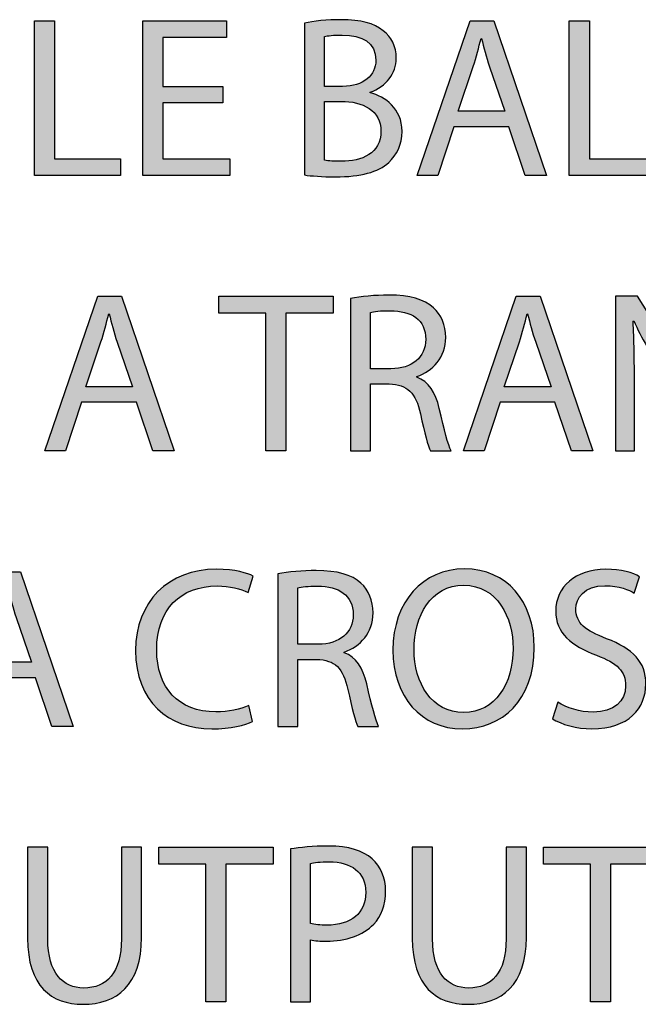
# Model space of a CAD drawing. Extents: x 0.49 to 7.8, y -9.7 to -0.42.
# Drawn here: x 1.25 to 1.54, y -2.6 to -2.12 of the extents above; entities that cross this region are included whole.
import ezdxf

# ---------------------------------------------------------------- set-up
doc = ezdxf.new("R2010")
doc.units = 0
doc.header["$MEASUREMENT"] = 0
doc.layers.add('LAYER_1', color=7, linetype='CONTINUOUS')

# ---------------------------------------------------------------- blocks, each defined once
blk = doc.blocks.new('BLOCK_101')
at = {"layer": 'LAYER_1'}
h = blk.add_hatch(color=7, dxfattribs=at)
h.dxf.hatch_style = 2
h.paths.add_polyline_path([(1.25251, -2.12515), (1.26228, -2.12515), (1.26228, -2.19189), (1.29426, -2.19189), (1.29426, -2.2), (1.25251, -2.2)])
h = blk.add_hatch(color=7, dxfattribs=at)
h.dxf.hatch_style = 2
h.paths.add_polyline_path([(1.34371, -2.1649), (1.31472, -2.1649), (1.31472, -2.19189), (1.34715, -2.19189), (1.34715, -2.2), (1.30495, -2.2), (1.30495, -2.12515), (1.34549, -2.12515), (1.34549, -2.13326), (1.31472, -2.13326), (1.31472, -2.15691), (1.34371, -2.15691)])
h = blk.add_hatch(color=7, dxfattribs=at)
h.dxf.hatch_style = 2
edge = h.paths.add_edge_path()
edge.add_spline(control_points=[(1.38329, -2.12626), (1.38751, -2.12526), (1.39428, -2.12459), (1.40094, -2.12459), (1.4106, -2.12459), (1.41682, -2.12626), (1.42137, -2.13004), (1.42526, -2.13292), (1.42771, -2.13737), (1.42771, -2.14325), (1.42771, -2.15058), (1.42282, -2.15691), (1.41505, -2.15969), (1.41505, -2.15969), (1.41505, -2.16002), (1.41505, -2.16002), (1.42215, -2.16169), (1.43048, -2.16758), (1.43048, -2.17868), (1.43048, -2.18512), (1.42792, -2.19012), (1.42404, -2.19367), (1.41893, -2.19845), (1.4105, -2.20066), (1.39827, -2.20066), (1.39162, -2.20066), (1.38651, -2.20022), (1.38329, -2.19977), (1.38329, -2.19977), (1.38329, -2.12626), (1.38329, -2.12626)], knot_values=[0, 0, 0, 0, 1, 1, 1, 2, 2, 2, 3, 3, 3, 4, 4, 4, 5, 5, 5, 6, 6, 6, 7, 7, 7, 8, 8, 8, 9, 9, 9, 10, 10, 10, 10], degree=3, periodic=1)
edge = h.paths.add_edge_path()
edge.add_spline(control_points=[(1.39294, -2.15691), (1.39294, -2.15691), (1.40172, -2.15691), (1.40172, -2.15691), (1.41182, -2.15691), (1.41782, -2.15147), (1.41782, -2.14425), (1.41782, -2.13559), (1.41127, -2.13204), (1.4015, -2.13204), (1.39705, -2.13204), (1.3945, -2.13237), (1.39294, -2.1327), (1.39294, -2.1327), (1.39294, -2.15691), (1.39294, -2.15691)], knot_values=[0, 0, 0, 0, 1, 1, 1, 2, 2, 2, 3, 3, 3, 4, 4, 4, 5, 5, 5, 5], degree=3, periodic=1)
edge = h.paths.add_edge_path()
edge.add_spline(control_points=[(1.39294, -2.19267), (1.39494, -2.193), (1.39761, -2.19312), (1.40106, -2.19312), (1.41104, -2.19312), (1.42027, -2.18945), (1.42027, -2.17857), (1.42027, -2.16846), (1.41149, -2.16413), (1.40094, -2.16413), (1.40094, -2.16413), (1.39294, -2.16413), (1.39294, -2.16413), (1.39294, -2.16413), (1.39294, -2.19267), (1.39294, -2.19267)], knot_values=[0, 0, 0, 0, 1, 1, 1, 2, 2, 2, 3, 3, 3, 4, 4, 4, 5, 5, 5, 5], degree=3, periodic=1)
h = blk.add_hatch(color=7, dxfattribs=at)
h.dxf.hatch_style = 2
h.paths.add_polyline_path([(1.45561, -2.17646), (1.44784, -2.2), (1.43785, -2.2), (1.46339, -2.12515), (1.47493, -2.12515), (1.50047, -2.2), (1.49015, -2.2), (1.48215, -2.17646)])
edge = h.paths.add_edge_path()
edge.add_spline(control_points=[(1.48027, -2.1689), (1.48027, -2.1689), (1.47283, -2.14736), (1.47283, -2.14736), (1.47116, -2.14248), (1.47005, -2.13803), (1.46894, -2.1337), (1.46894, -2.1337), (1.46872, -2.1337), (1.46872, -2.1337), (1.4676, -2.13803), (1.46649, -2.1427), (1.46494, -2.14725), (1.46494, -2.14725), (1.45761, -2.1689), (1.45761, -2.1689), (1.45761, -2.1689), (1.48027, -2.1689), (1.48027, -2.1689)], knot_values=[0, 0, 0, 0, 1, 1, 1, 2, 2, 2, 3, 3, 3, 4, 4, 4, 5, 5, 5, 6, 6, 6, 6], degree=3, periodic=1)
h = blk.add_hatch(color=7, dxfattribs=at)
h.dxf.hatch_style = 2
h.paths.add_polyline_path([(1.51139, -2.12515), (1.52117, -2.12515), (1.52117, -2.19189), (1.55315, -2.19189), (1.55315, -2.2), (1.51139, -2.2)])
h = blk.add_hatch(color=7, dxfattribs=at)
h.dxf.hatch_style = 2
h.paths.add_polyline_path([(1.27539, -2.30979), (1.26762, -2.33333), (1.25762, -2.33333), (1.28316, -2.25848), (1.29471, -2.25848), (1.32025, -2.33333), (1.30992, -2.33333), (1.30193, -2.30979)])
edge = h.paths.add_edge_path()
edge.add_spline(control_points=[(1.30004, -2.30224), (1.30004, -2.30224), (1.2926, -2.28069), (1.2926, -2.28069), (1.29093, -2.27581), (1.28983, -2.27137), (1.28872, -2.26704), (1.28872, -2.26704), (1.28849, -2.26704), (1.28849, -2.26704), (1.28738, -2.27137), (1.28628, -2.27603), (1.28472, -2.28059), (1.28472, -2.28059), (1.27739, -2.30224), (1.27739, -2.30224), (1.27739, -2.30224), (1.30004, -2.30224), (1.30004, -2.30224)], knot_values=[0, 0, 0, 0, 1, 1, 1, 2, 2, 2, 3, 3, 3, 4, 4, 4, 5, 5, 5, 6, 6, 6, 6], degree=3, periodic=1)
h = blk.add_hatch(color=7, dxfattribs=at)
h.dxf.hatch_style = 2
h.paths.add_polyline_path([(1.3645, -2.2667), (1.34174, -2.2667), (1.34174, -2.25848), (1.39715, -2.25848), (1.39715, -2.2667), (1.37427, -2.2667), (1.37427, -2.33333), (1.3645, -2.33333)])
h = blk.add_hatch(color=7, dxfattribs=at)
h.dxf.hatch_style = 2
edge = h.paths.add_edge_path()
edge.add_spline(control_points=[(1.4055, -2.25948), (1.41039, -2.25859), (1.4175, -2.25793), (1.42405, -2.25793), (1.43438, -2.25793), (1.44116, -2.25993), (1.44571, -2.26404), (1.44937, -2.26737), (1.45159, -2.27247), (1.45159, -2.27836), (1.45159, -2.28813), (1.44537, -2.29468), (1.4376, -2.29735), (1.4376, -2.29735), (1.4376, -2.29768), (1.4376, -2.29768), (1.44326, -2.29968), (1.44671, -2.30501), (1.44849, -2.31278), (1.45093, -2.32323), (1.4527, -2.33044), (1.45426, -2.33333), (1.45426, -2.33333), (1.44426, -2.33333), (1.44426, -2.33333), (1.44304, -2.33111), (1.44138, -2.32478), (1.43938, -2.31545), (1.43715, -2.30513), (1.43304, -2.30124), (1.42428, -2.3009), (1.42428, -2.3009), (1.41517, -2.3009), (1.41517, -2.3009), (1.41517, -2.3009), (1.41517, -2.33333), (1.41517, -2.33333), (1.41517, -2.33333), (1.4055, -2.33333), (1.4055, -2.33333), (1.4055, -2.33333), (1.4055, -2.25948), (1.4055, -2.25948)], knot_values=[0, 0, 0, 0, 1, 1, 1, 2, 2, 2, 3, 3, 3, 4, 4, 4, 5, 5, 5, 6, 6, 6, 7, 7, 7, 8, 8, 8, 9, 9, 9, 10, 10, 10, 11, 11, 11, 12, 12, 12, 13, 13, 13, 14, 14, 14, 14], degree=3, periodic=1)
edge = h.paths.add_edge_path()
edge.add_spline(control_points=[(1.41517, -2.29358), (1.41517, -2.29358), (1.42505, -2.29358), (1.42505, -2.29358), (1.43538, -2.29358), (1.44193, -2.28791), (1.44193, -2.27936), (1.44193, -2.2697), (1.43494, -2.26548), (1.42472, -2.26548), (1.42006, -2.26548), (1.41684, -2.26581), (1.41517, -2.26626), (1.41517, -2.26626), (1.41517, -2.29358), (1.41517, -2.29358)], knot_values=[0, 0, 0, 0, 1, 1, 1, 2, 2, 2, 3, 3, 3, 4, 4, 4, 5, 5, 5, 5], degree=3, periodic=1)
h = blk.add_hatch(color=7, dxfattribs=at)
h.dxf.hatch_style = 2
h.paths.add_polyline_path([(1.47795, -2.30979), (1.47017, -2.33333), (1.46018, -2.33333), (1.48572, -2.25848), (1.49727, -2.25848), (1.52281, -2.33333), (1.51248, -2.33333), (1.50448, -2.30979)])
edge = h.paths.add_edge_path()
edge.add_spline(control_points=[(1.5026, -2.30224), (1.5026, -2.30224), (1.49516, -2.28069), (1.49516, -2.28069), (1.49349, -2.27581), (1.49238, -2.27137), (1.49127, -2.26704), (1.49127, -2.26704), (1.49105, -2.26704), (1.49105, -2.26704), (1.48994, -2.27137), (1.48882, -2.27603), (1.48727, -2.28059), (1.48727, -2.28059), (1.47994, -2.30224), (1.47994, -2.30224), (1.47994, -2.30224), (1.5026, -2.30224), (1.5026, -2.30224)], knot_values=[0, 0, 0, 0, 1, 1, 1, 2, 2, 2, 3, 3, 3, 4, 4, 4, 5, 5, 5, 6, 6, 6, 6], degree=3, periodic=1)
h = blk.add_hatch(color=7, dxfattribs=at)
h.dxf.hatch_style = 2
edge = h.paths.add_edge_path()
edge.add_spline(control_points=[(1.53384, -2.33333), (1.53384, -2.33333), (1.53384, -2.25848), (1.53384, -2.25848), (1.53384, -2.25848), (1.5445, -2.25848), (1.5445, -2.25848), (1.5445, -2.25848), (1.56837, -2.29635), (1.56837, -2.29635), (1.57382, -2.30513), (1.57826, -2.31301), (1.5817, -2.32067), (1.5817, -2.32067), (1.58203, -2.32056), (1.58203, -2.32056), (1.58114, -2.31057), (1.58093, -2.30146), (1.58093, -2.2898), (1.58093, -2.2898), (1.58093, -2.25848), (1.58093, -2.25848), (1.58093, -2.25848), (1.59003, -2.25848), (1.59003, -2.25848), (1.59003, -2.25848), (1.59003, -2.33333), (1.59003, -2.33333), (1.59003, -2.33333), (1.58025, -2.33333), (1.58025, -2.33333), (1.58025, -2.33333), (1.55649, -2.29536), (1.55649, -2.29536), (1.55128, -2.28702), (1.54628, -2.27848), (1.54261, -2.27037), (1.54261, -2.27037), (1.54228, -2.27048), (1.54228, -2.27048), (1.54283, -2.27991), (1.54294, -2.28891), (1.54294, -2.30135), (1.54294, -2.30135), (1.54294, -2.33333), (1.54294, -2.33333), (1.54294, -2.33333), (1.53384, -2.33333), (1.53384, -2.33333)], knot_values=[0, 0, 0, 0, 1, 1, 1, 2, 2, 2, 3, 3, 3, 4, 4, 4, 5, 5, 5, 6, 6, 6, 7, 7, 7, 8, 8, 8, 9, 9, 9, 10, 10, 10, 11, 11, 11, 12, 12, 12, 13, 13, 13, 14, 14, 14, 15, 15, 15, 16, 16, 16, 16], degree=3, periodic=1)
h = blk.add_hatch(color=7, dxfattribs=at)
h.dxf.hatch_style = 2
h.paths.add_polyline_path([(1.2265, -2.44312), (1.21873, -2.46667), (1.20873, -2.46667), (1.23428, -2.39182), (1.24583, -2.39182), (1.27137, -2.46667), (1.26104, -2.46667), (1.25304, -2.44312)])
edge = h.paths.add_edge_path()
edge.add_spline(control_points=[(1.25116, -2.43557), (1.25116, -2.43557), (1.24372, -2.41403), (1.24372, -2.41403), (1.24205, -2.40914), (1.24094, -2.4047), (1.23983, -2.40037), (1.23983, -2.40037), (1.23961, -2.40037), (1.23961, -2.40037), (1.2385, -2.4047), (1.23739, -2.40936), (1.23583, -2.41391), (1.23583, -2.41391), (1.2285, -2.43557), (1.2285, -2.43557), (1.2285, -2.43557), (1.25116, -2.43557), (1.25116, -2.43557)], knot_values=[0, 0, 0, 0, 1, 1, 1, 2, 2, 2, 3, 3, 3, 4, 4, 4, 5, 5, 5, 6, 6, 6, 6], degree=3, periodic=1)
h = blk.add_hatch(color=7, dxfattribs=at)
h.dxf.hatch_style = 2
edge = h.paths.add_edge_path()
edge.add_spline(control_points=[(1.35815, -2.46434), (1.3547, -2.46611), (1.34749, -2.46789), (1.33838, -2.46789), (1.31728, -2.46789), (1.30151, -2.45456), (1.30151, -2.4299), (1.30151, -2.40637), (1.31739, -2.3906), (1.3406, -2.3906), (1.34982, -2.3906), (1.35581, -2.39259), (1.35837, -2.39393), (1.35837, -2.39393), (1.35593, -2.40181), (1.35593, -2.40181), (1.35238, -2.40004), (1.34715, -2.3987), (1.34094, -2.3987), (1.32339, -2.3987), (1.31173, -2.40992), (1.31173, -2.42957), (1.31173, -2.44801), (1.32228, -2.45967), (1.34038, -2.45967), (1.34637, -2.45967), (1.35238, -2.45845), (1.35626, -2.45656), (1.35626, -2.45656), (1.35815, -2.46434), (1.35815, -2.46434)], knot_values=[0, 0, 0, 0, 1, 1, 1, 2, 2, 2, 3, 3, 3, 4, 4, 4, 5, 5, 5, 6, 6, 6, 7, 7, 7, 8, 8, 8, 9, 9, 9, 10, 10, 10, 10], degree=3, periodic=1)
h = blk.add_hatch(color=7, dxfattribs=at)
h.dxf.hatch_style = 2
edge = h.paths.add_edge_path()
edge.add_spline(control_points=[(1.3704, -2.39282), (1.37528, -2.39193), (1.38239, -2.39126), (1.38894, -2.39126), (1.39927, -2.39126), (1.40605, -2.39326), (1.4106, -2.39737), (1.41426, -2.4007), (1.41648, -2.40581), (1.41648, -2.4117), (1.41648, -2.42147), (1.41026, -2.42802), (1.40249, -2.43068), (1.40249, -2.43068), (1.40249, -2.43102), (1.40249, -2.43102), (1.40816, -2.43302), (1.41159, -2.43835), (1.41337, -2.44612), (1.41582, -2.45656), (1.4176, -2.46378), (1.41915, -2.46667), (1.41915, -2.46667), (1.40915, -2.46667), (1.40915, -2.46667), (1.40793, -2.46444), (1.40626, -2.45812), (1.40427, -2.44878), (1.40205, -2.43846), (1.39794, -2.43457), (1.38917, -2.43424), (1.38917, -2.43424), (1.38006, -2.43424), (1.38006, -2.43424), (1.38006, -2.43424), (1.38006, -2.46667), (1.38006, -2.46667), (1.38006, -2.46667), (1.3704, -2.46667), (1.3704, -2.46667), (1.3704, -2.46667), (1.3704, -2.39282), (1.3704, -2.39282)], knot_values=[0, 0, 0, 0, 1, 1, 1, 2, 2, 2, 3, 3, 3, 4, 4, 4, 5, 5, 5, 6, 6, 6, 7, 7, 7, 8, 8, 8, 9, 9, 9, 10, 10, 10, 11, 11, 11, 12, 12, 12, 13, 13, 13, 14, 14, 14, 14], degree=3, periodic=1)
edge = h.paths.add_edge_path()
edge.add_spline(control_points=[(1.38006, -2.42691), (1.38006, -2.42691), (1.38994, -2.42691), (1.38994, -2.42691), (1.40027, -2.42691), (1.40682, -2.42124), (1.40682, -2.41269), (1.40682, -2.40304), (1.39983, -2.39881), (1.38961, -2.39881), (1.38494, -2.39881), (1.38173, -2.39915), (1.38006, -2.39959), (1.38006, -2.39959), (1.38006, -2.42691), (1.38006, -2.42691)], knot_values=[0, 0, 0, 0, 1, 1, 1, 2, 2, 2, 3, 3, 3, 4, 4, 4, 5, 5, 5, 5], degree=3, periodic=1)
h = blk.add_hatch(color=7, dxfattribs=at)
h.dxf.hatch_style = 2
edge = h.paths.add_edge_path()
edge.add_spline(control_points=[(1.49447, -2.42847), (1.49447, -2.45412), (1.47881, -2.46789), (1.45971, -2.46789), (1.43983, -2.46789), (1.42607, -2.45245), (1.42607, -2.4298), (1.42607, -2.40603), (1.44072, -2.39048), (1.46071, -2.39048), (1.48126, -2.39048), (1.49447, -2.40614), (1.49447, -2.42847)], knot_values=[0, 0, 0, 0, 1, 1, 1, 2, 2, 2, 3, 3, 3, 4, 4, 4, 4], degree=3, periodic=1)
edge = h.paths.add_edge_path()
edge.add_spline(control_points=[(1.43628, -2.42957), (1.43628, -2.44568), (1.44495, -2.46), (1.46027, -2.46), (1.47559, -2.46), (1.48425, -2.4459), (1.48425, -2.42891), (1.48425, -2.41391), (1.47648, -2.39837), (1.46038, -2.39837), (1.44427, -2.39837), (1.43628, -2.41325), (1.43628, -2.42957)], knot_values=[0, 0, 0, 0, 1, 1, 1, 2, 2, 2, 3, 3, 3, 4, 4, 4, 4], degree=3, periodic=1)
h = blk.add_hatch(color=7, dxfattribs=at)
h.dxf.hatch_style = 2
edge = h.paths.add_edge_path()
edge.add_spline(control_points=[(1.50584, -2.4549), (1.51017, -2.45767), (1.51639, -2.45978), (1.52305, -2.45978), (1.53294, -2.45978), (1.53871, -2.45456), (1.53871, -2.44701), (1.53871, -2.44012), (1.53472, -2.43601), (1.52461, -2.43224), (1.51239, -2.4278), (1.50484, -2.42136), (1.50484, -2.41092), (1.50484, -2.39926), (1.5145, -2.3906), (1.52905, -2.3906), (1.5366, -2.3906), (1.54226, -2.39237), (1.54548, -2.39426), (1.54548, -2.39426), (1.54282, -2.40215), (1.54282, -2.40215), (1.54049, -2.4007), (1.53549, -2.39859), (1.52871, -2.39859), (1.5185, -2.39859), (1.51461, -2.4047), (1.51461, -2.40981), (1.51461, -2.4168), (1.51917, -2.42025), (1.52949, -2.42424), (1.54215, -2.42913), (1.54848, -2.43523), (1.54848, -2.44623), (1.54848, -2.45778), (1.54005, -2.46789), (1.52239, -2.46789), (1.51517, -2.46789), (1.50728, -2.46566), (1.50329, -2.463), (1.50329, -2.463), (1.50584, -2.4549), (1.50584, -2.4549)], knot_values=[0, 0, 0, 0, 1, 1, 1, 2, 2, 2, 3, 3, 3, 4, 4, 4, 5, 5, 5, 6, 6, 6, 7, 7, 7, 8, 8, 8, 9, 9, 9, 10, 10, 10, 11, 11, 11, 12, 12, 12, 13, 13, 13, 14, 14, 14, 14], degree=3, periodic=1)
h = blk.add_hatch(color=7, dxfattribs=at)
h.dxf.hatch_style = 2
edge = h.paths.add_edge_path()
edge.add_spline(control_points=[(1.25901, -2.52515), (1.25901, -2.52515), (1.25901, -2.56957), (1.25901, -2.56957), (1.25901, -2.58623), (1.26645, -2.59334), (1.27644, -2.59334), (1.28743, -2.59334), (1.29465, -2.58601), (1.29465, -2.56957), (1.29465, -2.56957), (1.29465, -2.52515), (1.29465, -2.52515), (1.29465, -2.52515), (1.30442, -2.52515), (1.30442, -2.52515), (1.30442, -2.52515), (1.30442, -2.5689), (1.30442, -2.5689), (1.30442, -2.59189), (1.29232, -2.60122), (1.2761, -2.60122), (1.26078, -2.60122), (1.24923, -2.59256), (1.24923, -2.56924), (1.24923, -2.56924), (1.24923, -2.52515), (1.24923, -2.52515), (1.24923, -2.52515), (1.25901, -2.52515), (1.25901, -2.52515)], knot_values=[0, 0, 0, 0, 1, 1, 1, 2, 2, 2, 3, 3, 3, 4, 4, 4, 5, 5, 5, 6, 6, 6, 7, 7, 7, 8, 8, 8, 9, 9, 9, 10, 10, 10, 10], degree=3, periodic=1)
h = blk.add_hatch(color=7, dxfattribs=at)
h.dxf.hatch_style = 2
h.paths.add_polyline_path([(1.33544, -2.53337), (1.31268, -2.53337), (1.31268, -2.52515), (1.36809, -2.52515), (1.36809, -2.53337), (1.34521, -2.53337), (1.34521, -2.6), (1.33544, -2.6)])
h = blk.add_hatch(color=7, dxfattribs=at)
h.dxf.hatch_style = 2
edge = h.paths.add_edge_path()
edge.add_spline(control_points=[(1.37645, -2.52604), (1.38112, -2.52526), (1.38722, -2.5246), (1.39499, -2.5246), (1.40455, -2.5246), (1.41154, -2.52681), (1.41598, -2.53082), (1.41998, -2.53437), (1.42254, -2.53981), (1.42254, -2.54647), (1.42254, -2.55325), (1.42054, -2.55858), (1.41676, -2.56247), (1.41154, -2.56791), (1.40333, -2.57068), (1.39389, -2.57068), (1.391, -2.57068), (1.38833, -2.57057), (1.38611, -2.57001), (1.38611, -2.57001), (1.38611, -2.6), (1.38611, -2.6), (1.38611, -2.6), (1.37645, -2.6), (1.37645, -2.6), (1.37645, -2.6), (1.37645, -2.52604), (1.37645, -2.52604)], knot_values=[0, 0, 0, 0, 1, 1, 1, 2, 2, 2, 3, 3, 3, 4, 4, 4, 5, 5, 5, 6, 6, 6, 7, 7, 7, 8, 8, 8, 9, 9, 9, 9], degree=3, periodic=1)
edge = h.paths.add_edge_path()
edge.add_spline(control_points=[(1.38611, -2.56213), (1.38822, -2.56268), (1.39089, -2.56291), (1.39411, -2.56291), (1.40577, -2.56291), (1.41288, -2.55714), (1.41288, -2.54703), (1.41288, -2.53703), (1.40577, -2.53226), (1.39522, -2.53226), (1.391, -2.53226), (1.38778, -2.53259), (1.38611, -2.53303), (1.38611, -2.53303), (1.38611, -2.56213), (1.38611, -2.56213)], knot_values=[0, 0, 0, 0, 1, 1, 1, 2, 2, 2, 3, 3, 3, 4, 4, 4, 5, 5, 5, 5], degree=3, periodic=1)
h = blk.add_hatch(color=7, dxfattribs=at)
h.dxf.hatch_style = 2
edge = h.paths.add_edge_path()
edge.add_spline(control_points=[(1.44522, -2.52515), (1.44522, -2.52515), (1.44522, -2.56957), (1.44522, -2.56957), (1.44522, -2.58623), (1.45266, -2.59334), (1.46266, -2.59334), (1.47365, -2.59334), (1.48087, -2.58601), (1.48087, -2.56957), (1.48087, -2.56957), (1.48087, -2.52515), (1.48087, -2.52515), (1.48087, -2.52515), (1.49064, -2.52515), (1.49064, -2.52515), (1.49064, -2.52515), (1.49064, -2.5689), (1.49064, -2.5689), (1.49064, -2.59189), (1.47854, -2.60122), (1.46232, -2.60122), (1.447, -2.60122), (1.43545, -2.59256), (1.43545, -2.56924), (1.43545, -2.56924), (1.43545, -2.52515), (1.43545, -2.52515), (1.43545, -2.52515), (1.44522, -2.52515), (1.44522, -2.52515)], knot_values=[0, 0, 0, 0, 1, 1, 1, 2, 2, 2, 3, 3, 3, 4, 4, 4, 5, 5, 5, 6, 6, 6, 7, 7, 7, 8, 8, 8, 9, 9, 9, 10, 10, 10, 10], degree=3, periodic=1)
h = blk.add_hatch(color=7, dxfattribs=at)
h.dxf.hatch_style = 2
h.paths.add_polyline_path([(1.52166, -2.53337), (1.4989, -2.53337), (1.4989, -2.52515), (1.55431, -2.52515), (1.55431, -2.53337), (1.53143, -2.53337), (1.53143, -2.6), (1.52166, -2.6)])
for points in [[(1.25251, -2.12515), (1.26228, -2.12515), (1.26228, -2.19189), (1.29426, -2.19189), (1.29426, -2.2), (1.25251, -2.2), (1.25251, -2.12515)], [(1.34371, -2.1649), (1.31472, -2.1649), (1.31472, -2.19189), (1.34715, -2.19189), (1.34715, -2.2), (1.30495, -2.2), (1.30495, -2.12515), (1.34549, -2.12515), (1.34549, -2.13326), (1.31472, -2.13326), (1.31472, -2.15691), (1.34371, -2.15691), (1.34371, -2.1649)], [(1.45561, -2.17646), (1.44784, -2.2), (1.43785, -2.2), (1.46339, -2.12515), (1.47493, -2.12515), (1.50047, -2.2), (1.49015, -2.2), (1.48215, -2.17646), (1.45561, -2.17646)], [(1.51139, -2.12515), (1.52117, -2.12515), (1.52117, -2.19189), (1.55315, -2.19189), (1.55315, -2.2), (1.51139, -2.2), (1.51139, -2.12515)], [(1.27539, -2.30979), (1.26762, -2.33333), (1.25762, -2.33333), (1.28316, -2.25848), (1.29471, -2.25848), (1.32025, -2.33333), (1.30992, -2.33333), (1.30193, -2.30979), (1.27539, -2.30979)], [(1.3645, -2.2667), (1.34174, -2.2667), (1.34174, -2.25848), (1.39715, -2.25848), (1.39715, -2.2667), (1.37427, -2.2667), (1.37427, -2.33333), (1.3645, -2.33333), (1.3645, -2.2667)], [(1.47795, -2.30979), (1.47017, -2.33333), (1.46018, -2.33333), (1.48572, -2.25848), (1.49727, -2.25848), (1.52281, -2.33333), (1.51248, -2.33333), (1.50448, -2.30979), (1.47795, -2.30979)], [(1.2265, -2.44312), (1.21873, -2.46667), (1.20873, -2.46667), (1.23428, -2.39182), (1.24583, -2.39182), (1.27137, -2.46667), (1.26104, -2.46667), (1.25304, -2.44312), (1.2265, -2.44312)], [(1.33544, -2.53337), (1.31268, -2.53337), (1.31268, -2.52515), (1.36809, -2.52515), (1.36809, -2.53337), (1.34521, -2.53337), (1.34521, -2.6), (1.33544, -2.6), (1.33544, -2.53337)], [(1.52166, -2.53337), (1.4989, -2.53337), (1.4989, -2.52515), (1.55431, -2.52515), (1.55431, -2.53337), (1.53143, -2.53337), (1.53143, -2.6), (1.52166, -2.6), (1.52166, -2.53337)]]:
    blk.add_lwpolyline(points, dxfattribs=at)
for points, knots in [([(1.38329, -2.12626), (1.38751, -2.12526), (1.39428, -2.12459), (1.40094, -2.12459), (1.4106, -2.12459), (1.41682, -2.12626), (1.42137, -2.13004), (1.42526, -2.13292), (1.42771, -2.13737), (1.42771, -2.14325), (1.42771, -2.15058), (1.42282, -2.15691), (1.41505, -2.15969), (1.41505, -2.15969), (1.41505, -2.16002), (1.41505, -2.16002), (1.42215, -2.16169), (1.43048, -2.16758), (1.43048, -2.17868), (1.43048, -2.18512), (1.42792, -2.19012), (1.42404, -2.19367), (1.41893, -2.19845), (1.4105, -2.20066), (1.39827, -2.20066), (1.39162, -2.20066), (1.38651, -2.20022), (1.38329, -2.19977), (1.38329, -2.19977), (1.38329, -2.12626), (1.38329, -2.12626)], [0, 0, 0, 0, 1, 1, 1, 2, 2, 2, 3, 3, 3, 4, 4, 4, 5, 5, 5, 6, 6, 6, 7, 7, 7, 8, 8, 8, 9, 9, 9, 10, 10, 10, 10]), ([(1.39294, -2.15691), (1.39294, -2.15691), (1.40172, -2.15691), (1.40172, -2.15691), (1.41182, -2.15691), (1.41782, -2.15147), (1.41782, -2.14425), (1.41782, -2.13559), (1.41127, -2.13204), (1.4015, -2.13204), (1.39705, -2.13204), (1.3945, -2.13237), (1.39294, -2.1327), (1.39294, -2.1327), (1.39294, -2.15691), (1.39294, -2.15691)], [0, 0, 0, 0, 1, 1, 1, 2, 2, 2, 3, 3, 3, 4, 4, 4, 5, 5, 5, 5]), ([(1.48027, -2.1689), (1.48027, -2.1689), (1.47283, -2.14736), (1.47283, -2.14736), (1.47116, -2.14248), (1.47005, -2.13803), (1.46894, -2.1337), (1.46894, -2.1337), (1.46872, -2.1337), (1.46872, -2.1337), (1.4676, -2.13803), (1.46649, -2.1427), (1.46494, -2.14725), (1.46494, -2.14725), (1.45761, -2.1689), (1.45761, -2.1689), (1.45761, -2.1689), (1.48027, -2.1689), (1.48027, -2.1689)], [0, 0, 0, 0, 1, 1, 1, 2, 2, 2, 3, 3, 3, 4, 4, 4, 5, 5, 5, 6, 6, 6, 6]), ([(1.39294, -2.19267), (1.39494, -2.193), (1.39761, -2.19312), (1.40106, -2.19312), (1.41104, -2.19312), (1.42027, -2.18945), (1.42027, -2.17857), (1.42027, -2.16846), (1.41149, -2.16413), (1.40094, -2.16413), (1.40094, -2.16413), (1.39294, -2.16413), (1.39294, -2.16413), (1.39294, -2.16413), (1.39294, -2.19267), (1.39294, -2.19267)], [0, 0, 0, 0, 1, 1, 1, 2, 2, 2, 3, 3, 3, 4, 4, 4, 5, 5, 5, 5]), ([(1.4055, -2.25948), (1.41039, -2.25859), (1.4175, -2.25793), (1.42405, -2.25793), (1.43438, -2.25793), (1.44116, -2.25993), (1.44571, -2.26404), (1.44937, -2.26737), (1.45159, -2.27247), (1.45159, -2.27836), (1.45159, -2.28813), (1.44537, -2.29468), (1.4376, -2.29735), (1.4376, -2.29735), (1.4376, -2.29768), (1.4376, -2.29768), (1.44326, -2.29968), (1.44671, -2.30501), (1.44849, -2.31278), (1.45093, -2.32323), (1.4527, -2.33044), (1.45426, -2.33333), (1.45426, -2.33333), (1.44426, -2.33333), (1.44426, -2.33333), (1.44304, -2.33111), (1.44138, -2.32478), (1.43938, -2.31545), (1.43715, -2.30513), (1.43304, -2.30124), (1.42428, -2.3009), (1.42428, -2.3009), (1.41517, -2.3009), (1.41517, -2.3009), (1.41517, -2.3009), (1.41517, -2.33333), (1.41517, -2.33333), (1.41517, -2.33333), (1.4055, -2.33333), (1.4055, -2.33333), (1.4055, -2.33333), (1.4055, -2.25948), (1.4055, -2.25948)], [0, 0, 0, 0, 1, 1, 1, 2, 2, 2, 3, 3, 3, 4, 4, 4, 5, 5, 5, 6, 6, 6, 7, 7, 7, 8, 8, 8, 9, 9, 9, 10, 10, 10, 11, 11, 11, 12, 12, 12, 13, 13, 13, 14, 14, 14, 14]), ([(1.53384, -2.33333), (1.53384, -2.33333), (1.53384, -2.25848), (1.53384, -2.25848), (1.53384, -2.25848), (1.5445, -2.25848), (1.5445, -2.25848), (1.5445, -2.25848), (1.56837, -2.29635), (1.56837, -2.29635), (1.57382, -2.30513), (1.57826, -2.31301), (1.5817, -2.32067), (1.5817, -2.32067), (1.58203, -2.32056), (1.58203, -2.32056), (1.58114, -2.31057), (1.58093, -2.30146), (1.58093, -2.2898), (1.58093, -2.2898), (1.58093, -2.25848), (1.58093, -2.25848), (1.58093, -2.25848), (1.59003, -2.25848), (1.59003, -2.25848), (1.59003, -2.25848), (1.59003, -2.33333), (1.59003, -2.33333), (1.59003, -2.33333), (1.58025, -2.33333), (1.58025, -2.33333), (1.58025, -2.33333), (1.55649, -2.29536), (1.55649, -2.29536), (1.55128, -2.28702), (1.54628, -2.27848), (1.54261, -2.27037), (1.54261, -2.27037), (1.54228, -2.27048), (1.54228, -2.27048), (1.54283, -2.27991), (1.54294, -2.28891), (1.54294, -2.30135), (1.54294, -2.30135), (1.54294, -2.33333), (1.54294, -2.33333), (1.54294, -2.33333), (1.53384, -2.33333), (1.53384, -2.33333)], [0, 0, 0, 0, 1, 1, 1, 2, 2, 2, 3, 3, 3, 4, 4, 4, 5, 5, 5, 6, 6, 6, 7, 7, 7, 8, 8, 8, 9, 9, 9, 10, 10, 10, 11, 11, 11, 12, 12, 12, 13, 13, 13, 14, 14, 14, 15, 15, 15, 16, 16, 16, 16]), ([(1.30004, -2.30224), (1.30004, -2.30224), (1.2926, -2.28069), (1.2926, -2.28069), (1.29093, -2.27581), (1.28983, -2.27137), (1.28872, -2.26704), (1.28872, -2.26704), (1.28849, -2.26704), (1.28849, -2.26704), (1.28738, -2.27137), (1.28628, -2.27603), (1.28472, -2.28059), (1.28472, -2.28059), (1.27739, -2.30224), (1.27739, -2.30224), (1.27739, -2.30224), (1.30004, -2.30224), (1.30004, -2.30224)], [0, 0, 0, 0, 1, 1, 1, 2, 2, 2, 3, 3, 3, 4, 4, 4, 5, 5, 5, 6, 6, 6, 6]), ([(1.41517, -2.29358), (1.41517, -2.29358), (1.42505, -2.29358), (1.42505, -2.29358), (1.43538, -2.29358), (1.44193, -2.28791), (1.44193, -2.27936), (1.44193, -2.2697), (1.43494, -2.26548), (1.42472, -2.26548), (1.42006, -2.26548), (1.41684, -2.26581), (1.41517, -2.26626), (1.41517, -2.26626), (1.41517, -2.29358), (1.41517, -2.29358)], [0, 0, 0, 0, 1, 1, 1, 2, 2, 2, 3, 3, 3, 4, 4, 4, 5, 5, 5, 5]), ([(1.5026, -2.30224), (1.5026, -2.30224), (1.49516, -2.28069), (1.49516, -2.28069), (1.49349, -2.27581), (1.49238, -2.27137), (1.49127, -2.26704), (1.49127, -2.26704), (1.49105, -2.26704), (1.49105, -2.26704), (1.48994, -2.27137), (1.48882, -2.27603), (1.48727, -2.28059), (1.48727, -2.28059), (1.47994, -2.30224), (1.47994, -2.30224), (1.47994, -2.30224), (1.5026, -2.30224), (1.5026, -2.30224)], [0, 0, 0, 0, 1, 1, 1, 2, 2, 2, 3, 3, 3, 4, 4, 4, 5, 5, 5, 6, 6, 6, 6]), ([(1.35815, -2.46434), (1.3547, -2.46611), (1.34749, -2.46789), (1.33838, -2.46789), (1.31728, -2.46789), (1.30151, -2.45456), (1.30151, -2.4299), (1.30151, -2.40637), (1.31739, -2.3906), (1.3406, -2.3906), (1.34982, -2.3906), (1.35581, -2.39259), (1.35837, -2.39393), (1.35837, -2.39393), (1.35593, -2.40181), (1.35593, -2.40181), (1.35238, -2.40004), (1.34715, -2.3987), (1.34094, -2.3987), (1.32339, -2.3987), (1.31173, -2.40992), (1.31173, -2.42957), (1.31173, -2.44801), (1.32228, -2.45967), (1.34038, -2.45967), (1.34637, -2.45967), (1.35238, -2.45845), (1.35626, -2.45656), (1.35626, -2.45656), (1.35815, -2.46434), (1.35815, -2.46434)], [0, 0, 0, 0, 1, 1, 1, 2, 2, 2, 3, 3, 3, 4, 4, 4, 5, 5, 5, 6, 6, 6, 7, 7, 7, 8, 8, 8, 9, 9, 9, 10, 10, 10, 10]), ([(1.3704, -2.39282), (1.37528, -2.39193), (1.38239, -2.39126), (1.38894, -2.39126), (1.39927, -2.39126), (1.40605, -2.39326), (1.4106, -2.39737), (1.41426, -2.4007), (1.41648, -2.40581), (1.41648, -2.4117), (1.41648, -2.42147), (1.41026, -2.42802), (1.40249, -2.43068), (1.40249, -2.43068), (1.40249, -2.43102), (1.40249, -2.43102), (1.40816, -2.43302), (1.41159, -2.43835), (1.41337, -2.44612), (1.41582, -2.45656), (1.4176, -2.46378), (1.41915, -2.46667), (1.41915, -2.46667), (1.40915, -2.46667), (1.40915, -2.46667), (1.40793, -2.46444), (1.40626, -2.45812), (1.40427, -2.44878), (1.40205, -2.43846), (1.39794, -2.43457), (1.38917, -2.43424), (1.38917, -2.43424), (1.38006, -2.43424), (1.38006, -2.43424), (1.38006, -2.43424), (1.38006, -2.46667), (1.38006, -2.46667), (1.38006, -2.46667), (1.3704, -2.46667), (1.3704, -2.46667), (1.3704, -2.46667), (1.3704, -2.39282), (1.3704, -2.39282)], [0, 0, 0, 0, 1, 1, 1, 2, 2, 2, 3, 3, 3, 4, 4, 4, 5, 5, 5, 6, 6, 6, 7, 7, 7, 8, 8, 8, 9, 9, 9, 10, 10, 10, 11, 11, 11, 12, 12, 12, 13, 13, 13, 14, 14, 14, 14]), ([(1.49447, -2.42847), (1.49447, -2.45412), (1.47881, -2.46789), (1.45971, -2.46789), (1.43983, -2.46789), (1.42607, -2.45245), (1.42607, -2.4298), (1.42607, -2.40603), (1.44072, -2.39048), (1.46071, -2.39048), (1.48126, -2.39048), (1.49447, -2.40614), (1.49447, -2.42847)], [0, 0, 0, 0, 1, 1, 1, 2, 2, 2, 3, 3, 3, 4, 4, 4, 4]), ([(1.50584, -2.4549), (1.51017, -2.45767), (1.51639, -2.45978), (1.52305, -2.45978), (1.53294, -2.45978), (1.53871, -2.45456), (1.53871, -2.44701), (1.53871, -2.44012), (1.53472, -2.43601), (1.52461, -2.43224), (1.51239, -2.4278), (1.50484, -2.42136), (1.50484, -2.41092), (1.50484, -2.39926), (1.5145, -2.3906), (1.52905, -2.3906), (1.5366, -2.3906), (1.54226, -2.39237), (1.54548, -2.39426), (1.54548, -2.39426), (1.54282, -2.40215), (1.54282, -2.40215), (1.54049, -2.4007), (1.53549, -2.39859), (1.52871, -2.39859), (1.5185, -2.39859), (1.51461, -2.4047), (1.51461, -2.40981), (1.51461, -2.4168), (1.51917, -2.42025), (1.52949, -2.42424), (1.54215, -2.42913), (1.54848, -2.43523), (1.54848, -2.44623), (1.54848, -2.45778), (1.54005, -2.46789), (1.52239, -2.46789), (1.51517, -2.46789), (1.50728, -2.46566), (1.50329, -2.463), (1.50329, -2.463), (1.50584, -2.4549), (1.50584, -2.4549)], [0, 0, 0, 0, 1, 1, 1, 2, 2, 2, 3, 3, 3, 4, 4, 4, 5, 5, 5, 6, 6, 6, 7, 7, 7, 8, 8, 8, 9, 9, 9, 10, 10, 10, 11, 11, 11, 12, 12, 12, 13, 13, 13, 14, 14, 14, 14]), ([(1.25116, -2.43557), (1.25116, -2.43557), (1.24372, -2.41403), (1.24372, -2.41403), (1.24205, -2.40914), (1.24094, -2.4047), (1.23983, -2.40037), (1.23983, -2.40037), (1.23961, -2.40037), (1.23961, -2.40037), (1.2385, -2.4047), (1.23739, -2.40936), (1.23583, -2.41391), (1.23583, -2.41391), (1.2285, -2.43557), (1.2285, -2.43557), (1.2285, -2.43557), (1.25116, -2.43557), (1.25116, -2.43557)], [0, 0, 0, 0, 1, 1, 1, 2, 2, 2, 3, 3, 3, 4, 4, 4, 5, 5, 5, 6, 6, 6, 6]), ([(1.38006, -2.42691), (1.38006, -2.42691), (1.38994, -2.42691), (1.38994, -2.42691), (1.40027, -2.42691), (1.40682, -2.42124), (1.40682, -2.41269), (1.40682, -2.40304), (1.39983, -2.39881), (1.38961, -2.39881), (1.38494, -2.39881), (1.38173, -2.39915), (1.38006, -2.39959), (1.38006, -2.39959), (1.38006, -2.42691), (1.38006, -2.42691)], [0, 0, 0, 0, 1, 1, 1, 2, 2, 2, 3, 3, 3, 4, 4, 4, 5, 5, 5, 5]), ([(1.43628, -2.42957), (1.43628, -2.44568), (1.44495, -2.46), (1.46027, -2.46), (1.47559, -2.46), (1.48425, -2.4459), (1.48425, -2.42891), (1.48425, -2.41391), (1.47648, -2.39837), (1.46038, -2.39837), (1.44427, -2.39837), (1.43628, -2.41325), (1.43628, -2.42957)], [0, 0, 0, 0, 1, 1, 1, 2, 2, 2, 3, 3, 3, 4, 4, 4, 4]), ([(1.25901, -2.52515), (1.25901, -2.52515), (1.25901, -2.56957), (1.25901, -2.56957), (1.25901, -2.58623), (1.26645, -2.59334), (1.27644, -2.59334), (1.28743, -2.59334), (1.29465, -2.58601), (1.29465, -2.56957), (1.29465, -2.56957), (1.29465, -2.52515), (1.29465, -2.52515), (1.29465, -2.52515), (1.30442, -2.52515), (1.30442, -2.52515), (1.30442, -2.52515), (1.30442, -2.5689), (1.30442, -2.5689), (1.30442, -2.59189), (1.29232, -2.60122), (1.2761, -2.60122), (1.26078, -2.60122), (1.24923, -2.59256), (1.24923, -2.56924), (1.24923, -2.56924), (1.24923, -2.52515), (1.24923, -2.52515), (1.24923, -2.52515), (1.25901, -2.52515), (1.25901, -2.52515)], [0, 0, 0, 0, 1, 1, 1, 2, 2, 2, 3, 3, 3, 4, 4, 4, 5, 5, 5, 6, 6, 6, 7, 7, 7, 8, 8, 8, 9, 9, 9, 10, 10, 10, 10]), ([(1.37645, -2.52604), (1.38112, -2.52526), (1.38722, -2.5246), (1.39499, -2.5246), (1.40455, -2.5246), (1.41154, -2.52681), (1.41598, -2.53082), (1.41998, -2.53437), (1.42254, -2.53981), (1.42254, -2.54647), (1.42254, -2.55325), (1.42054, -2.55858), (1.41676, -2.56247), (1.41154, -2.56791), (1.40333, -2.57068), (1.39389, -2.57068), (1.391, -2.57068), (1.38833, -2.57057), (1.38611, -2.57001), (1.38611, -2.57001), (1.38611, -2.6), (1.38611, -2.6), (1.38611, -2.6), (1.37645, -2.6), (1.37645, -2.6), (1.37645, -2.6), (1.37645, -2.52604), (1.37645, -2.52604)], [0, 0, 0, 0, 1, 1, 1, 2, 2, 2, 3, 3, 3, 4, 4, 4, 5, 5, 5, 6, 6, 6, 7, 7, 7, 8, 8, 8, 9, 9, 9, 9]), ([(1.44522, -2.52515), (1.44522, -2.52515), (1.44522, -2.56957), (1.44522, -2.56957), (1.44522, -2.58623), (1.45266, -2.59334), (1.46266, -2.59334), (1.47365, -2.59334), (1.48087, -2.58601), (1.48087, -2.56957), (1.48087, -2.56957), (1.48087, -2.52515), (1.48087, -2.52515), (1.48087, -2.52515), (1.49064, -2.52515), (1.49064, -2.52515), (1.49064, -2.52515), (1.49064, -2.5689), (1.49064, -2.5689), (1.49064, -2.59189), (1.47854, -2.60122), (1.46232, -2.60122), (1.447, -2.60122), (1.43545, -2.59256), (1.43545, -2.56924), (1.43545, -2.56924), (1.43545, -2.52515), (1.43545, -2.52515), (1.43545, -2.52515), (1.44522, -2.52515), (1.44522, -2.52515)], [0, 0, 0, 0, 1, 1, 1, 2, 2, 2, 3, 3, 3, 4, 4, 4, 5, 5, 5, 6, 6, 6, 7, 7, 7, 8, 8, 8, 9, 9, 9, 10, 10, 10, 10]), ([(1.38611, -2.56213), (1.38822, -2.56268), (1.39089, -2.56291), (1.39411, -2.56291), (1.40577, -2.56291), (1.41288, -2.55714), (1.41288, -2.54703), (1.41288, -2.53703), (1.40577, -2.53226), (1.39522, -2.53226), (1.391, -2.53226), (1.38778, -2.53259), (1.38611, -2.53303), (1.38611, -2.53303), (1.38611, -2.56213), (1.38611, -2.56213)], [0, 0, 0, 0, 1, 1, 1, 2, 2, 2, 3, 3, 3, 4, 4, 4, 5, 5, 5, 5])]:
    blk.add_open_spline(points, degree=3, knots=knots, dxfattribs=at)
blk = doc.blocks.new('BLOCK_100')
at = {"layer": 'LAYER_1'}
blk.add_blockref('BLOCK_101', (0, 0), dxfattribs=at)

msp = doc.modelspace()

# ---------------------------------------------------------------- block references
at = {"layer": 'LAYER_1'}
msp.add_blockref('BLOCK_100', (0, 0), dxfattribs=at)

doc.saveas('drawing.dxf')
